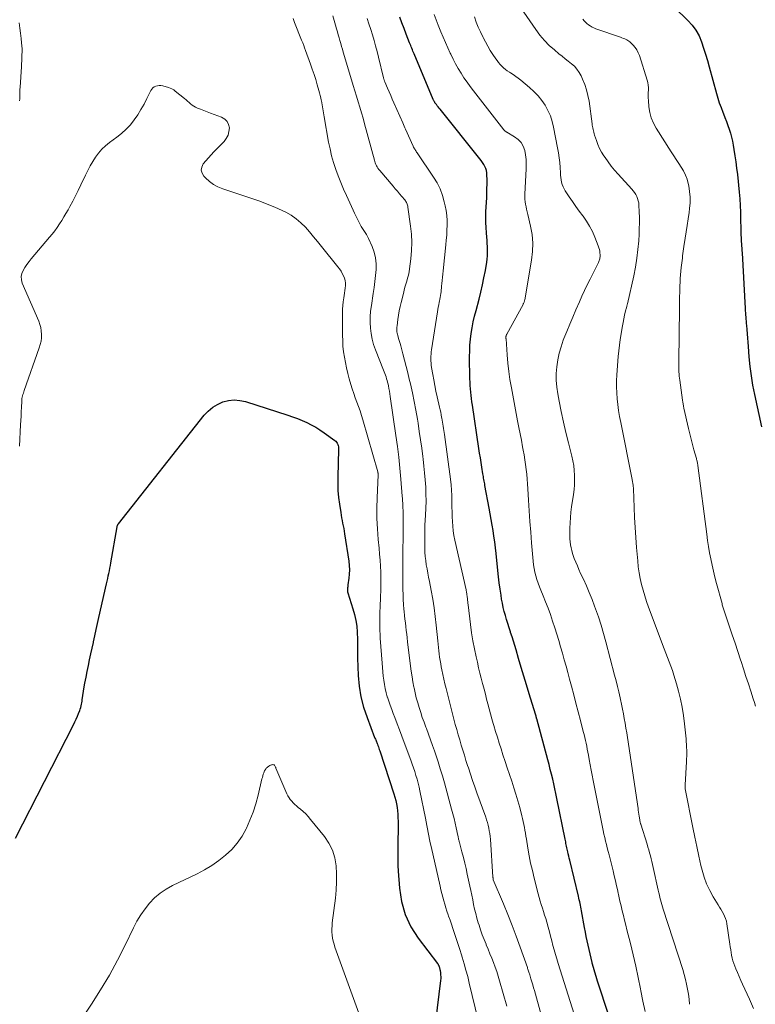
# Model space of a CAD drawing. Units: feet. Extents: x 2059994 to 2063259, y 539990 to 545001.
# Drawn here: x 2060400 to 2060557, y 541788 to 541998 of the extents above; entities that cross this region are included whole.
import ezdxf

# ---------------------------------------------------------------- set-up
doc = ezdxf.new("R2010")
doc.units = ezdxf.units.FT
doc.header["$LTSCALE"] = 100
doc.header["$MEASUREMENT"] = 0
doc.layers.add('CONTOUR INDEX', color=32, linetype='Continuous', lineweight=25)
doc.layers.add('CONTOUR INTERMEDIATE', color=40, linetype='Continuous', lineweight=15)

msp = doc.modelspace()

# ---------------------------------------------------------------- linework, layer by layer
at = {"layer": 'CONTOUR INDEX', "flags": 128}
for points, elevation in [([(2060539.49, 542000.55), (2060542.35, 541997.76), (2060543.27, 541996.74), (2060544.07, 541995.65), (2060544.72, 541994.45), (2060545.26, 541993.19), (2060545.7, 541991.87), (2060546.12, 541990.55), (2060546.52, 541989.22), (2060546.9, 541987.88), (2060548.44, 541982.19), (2060548.73, 541981.17), (2060549.05, 541980.16), (2060549.41, 541979.16), (2060549.79, 541978.17), (2060549.93, 541977.84), (2060550.25, 541977.02), (2060550.56, 541976.2), (2060550.86, 541975.37), (2060551.14, 541974.54), (2060551.4, 541973.7), (2060551.64, 541972.85), (2060551.83, 541972), (2060552, 541971.14), (2060552.16, 541970.22), (2060552.38, 541968.9), (2060552.58, 541967.57), (2060552.75, 541966.24), (2060552.9, 541964.91), (2060553.27, 541961.13), (2060553.4, 541959.7), (2060553.5, 541958.27), (2060553.56, 541956.83), (2060553.6, 541955.4), (2060553.64, 541953.19), (2060553.64, 541952.86), (2060553.65, 541952.52), (2060553.66, 541952.19), (2060553.67, 541951.86), (2060553.68, 541951.52), (2060553.69, 541951.19), (2060553.71, 541950.86), (2060553.74, 541950.53), (2060553.76, 541950.2), (2060553.8, 541949.7), (2060553.84, 541949.2), (2060553.87, 541948.7), (2060553.9, 541948.2), (2060554.56, 541936.29), (2060554.59, 541935.84), (2060554.62, 541935.38), (2060554.66, 541934.93), (2060554.69, 541934.48), (2060554.74, 541934.02), (2060554.78, 541933.57), (2060554.81, 541933.12), (2060554.85, 541932.66), (2060554.92, 541931.79), (2060554.99, 541930.89), (2060555.05, 541930), (2060555.12, 541929.11), (2060555.19, 541928.22), (2060555.36, 541925.97), (2060555.55, 541923.95), (2060555.81, 541921.95), (2060556.15, 541919.96), (2060556.54, 541917.98), (2060558.08, 541911.05)], 780), ([(2060527.94, 541777.96), (2060523.07, 541792.83), (2060522.76, 541793.78), (2060522.47, 541794.74), (2060522.2, 541795.71), (2060521.95, 541796.67), (2060521.92, 541796.77), (2060521.69, 541797.7), (2060521.47, 541798.62), (2060521.26, 541799.55), (2060521.06, 541800.48), (2060520.86, 541801.41), (2060520.67, 541802.35), (2060520.49, 541803.28), (2060520.31, 541804.22), (2060519.63, 541807.83), (2060519.56, 541808.21), (2060519.48, 541808.6), (2060519.41, 541808.98), (2060519.33, 541809.37), (2060519.26, 541809.75), (2060519.17, 541810.14), (2060519.09, 541810.52), (2060519, 541810.9), (2060517.12, 541818.61), (2060517.01, 541819.05), (2060516.91, 541819.49), (2060516.8, 541819.94), (2060516.7, 541820.38), (2060516.64, 541820.67), (2060516.57, 541820.97), (2060516.5, 541821.28), (2060516.44, 541821.58), (2060516.38, 541821.88), (2060516.32, 541822.18), (2060516.26, 541822.49), (2060516.2, 541822.79), (2060516.14, 541823.09), (2060514.4, 541831.77), (2060514.19, 541832.81), (2060513.96, 541833.85), (2060513.73, 541834.88), (2060513.49, 541835.91), (2060513.23, 541836.94), (2060512.97, 541837.97), (2060512.71, 541838.99), (2060512.44, 541840.02), (2060510.09, 541848.79), (2060510.06, 541848.87), (2060510.04, 541848.96), (2060510.02, 541849.04), (2060510, 541849.13), (2060509.99, 541849.15), (2060509.97, 541849.23), (2060509.95, 541849.3), (2060509.93, 541849.37), (2060509.91, 541849.45), (2060509.89, 541849.52), (2060509.87, 541849.59), (2060509.84, 541849.67), (2060509.82, 541849.74), (2060508.48, 541854.12), (2060507.9, 541855.99), (2060507.34, 541857.86), (2060506.78, 541859.73), (2060506.23, 541861.61), (2060505.68, 541863.49), (2060505.4, 541864.42), (2060505.11, 541865.35), (2060504.82, 541866.28), (2060504.52, 541867.21), (2060504.47, 541867.34), (2060504.19, 541868.2), (2060503.92, 541869.07), (2060503.65, 541869.93), (2060503.39, 541870.8), (2060503.15, 541871.67), (2060502.93, 541872.55), (2060502.75, 541873.43), (2060502.59, 541874.32), (2060502.46, 541875.15), (2060502.26, 541876.45), (2060502.08, 541877.76), (2060501.92, 541879.08), (2060501.78, 541880.39), (2060501.41, 541884.07), (2060501.27, 541885.28), (2060501.13, 541886.49), (2060500.96, 541887.7), (2060500.78, 541888.91), (2060500.59, 541890.11), (2060500.39, 541891.31), (2060500.17, 541892.51), (2060499.95, 541893.71), (2060499.04, 541898.56), (2060498.98, 541898.87), (2060498.92, 541899.18), (2060498.87, 541899.49), (2060498.81, 541899.81), (2060498.76, 541900.12), (2060498.71, 541900.43), (2060498.65, 541900.74), (2060498.6, 541901.06), (2060498.38, 541902.43), (2060498.22, 541903.44), (2060498.06, 541904.44), (2060497.9, 541905.44), (2060497.75, 541906.44), (2060496.35, 541915.67), (2060496.25, 541916.37), (2060496.16, 541917.07), (2060496.07, 541917.77), (2060495.99, 541918.47), (2060495.93, 541919.17), (2060495.88, 541919.87), (2060495.85, 541920.58), (2060495.83, 541921.28), (2060495.77, 541926.02), (2060495.78, 541927.26), (2060495.84, 541928.51), (2060495.95, 541929.75), (2060496.11, 541930.98), (2060496.32, 541932.21), (2060496.55, 541933.44), (2060496.83, 541934.65), (2060497.13, 541935.86), (2060497.77, 541938.27), (2060498.16, 541939.79), (2060498.51, 541941.33), (2060498.83, 541942.87), (2060499.12, 541944.42), (2060499.43, 541946.2), (2060499.52, 541946.86), (2060499.58, 541947.52), (2060499.61, 541948.19), (2060499.6, 541948.86), (2060499.57, 541949.52), (2060499.53, 541950.19), (2060499.48, 541950.86), (2060499.42, 541951.52), (2060499.34, 541952.43), (2060499.27, 541953.55), (2060499.22, 541954.68), (2060499.22, 541955.8), (2060499.25, 541956.92), (2060499.41, 541959.97), (2060499.44, 541960.94), (2060499.47, 541961.9), (2060499.48, 541962.86), (2060499.48, 541963.83), (2060499.47, 541964.78), (2060499.43, 541965.26), (2060499.35, 541965.73), (2060499.2, 541966.18), (2060499.01, 541966.62), (2060498.78, 541967.05), (2060498.53, 541967.46), (2060498.25, 541967.86), (2060497.96, 541968.25), (2060489.45, 541978.82), (2060489.25, 541979.06), (2060489.06, 541979.31), (2060488.87, 541979.55), (2060488.68, 541979.8), (2060488.44, 541980.12), (2060488.37, 541980.21), (2060488.31, 541980.3), (2060488.26, 541980.39), (2060488.2, 541980.48), (2060488.15, 541980.58), (2060488.1, 541980.68), (2060488.05, 541980.77), (2060488.01, 541980.87), (2060483.93, 541990.62), (2060483.8, 541990.92), (2060483.68, 541991.21), (2060483.56, 541991.51), (2060483.43, 541991.81), (2060483.31, 541992.11), (2060483.19, 541992.41), (2060483.07, 541992.71), (2060482.95, 541993.01), (2060482.24, 541994.81), (2060481.78, 541996.01), (2060481.32, 541997.22), (2060480.88, 541998.43)], 760), ([(2060398.84, 541823.31), (2060411.23, 541847.51), (2060411.53, 541848.11), (2060411.81, 541848.71), (2060412.08, 541849.31), (2060412.33, 541849.93), (2060412.56, 541850.51), (2060412.68, 541850.84), (2060412.79, 541851.17), (2060412.87, 541851.51), (2060412.94, 541851.86), (2060413, 541852.2), (2060413.05, 541852.55), (2060413.11, 541852.9), (2060413.16, 541853.25), (2060413.47, 541855.15), (2060413.67, 541856.4), (2060413.9, 541857.64), (2060414.15, 541858.89), (2060414.41, 541860.12), (2060414.68, 541861.36), (2060414.95, 541862.6), (2060415.22, 541863.84), (2060415.48, 541865.08), (2060415.51, 541865.19), (2060415.79, 541866.49), (2060416.07, 541867.79), (2060416.36, 541869.08), (2060416.65, 541870.38), (2060418.29, 541877.55), (2060418.42, 541878.11), (2060418.54, 541878.67), (2060418.66, 541879.24), (2060418.77, 541879.8), (2060418.89, 541880.36), (2060419, 541880.93), (2060419.1, 541881.49), (2060419.2, 541882.06), (2060420.54, 541889.7), (2060420.56, 541889.8), (2060420.58, 541889.89), (2060420.61, 541889.98), (2060420.64, 541890.07), (2060420.68, 541890.16), (2060420.72, 541890.24), (2060420.77, 541890.33), (2060420.83, 541890.4), (2060439.14, 541913.52), (2060440, 541914.43), (2060440.93, 541915.22), (2060441.99, 541915.85), (2060443.12, 541916.37), (2060444.32, 541916.67), (2060445.52, 541916.81), (2060446.73, 541916.71), (2060447.94, 541916.45), (2060456.96, 541913.54), (2060457.99, 541913.19), (2060459.01, 541912.81), (2060460.01, 541912.4), (2060461, 541911.97), (2060461.97, 541911.48), (2060462.92, 541910.97), (2060463.83, 541910.39), (2060464.73, 541909.79), (2060466.98, 541908.17), (2060467.18, 541908), (2060467.36, 541907.8), (2060467.51, 541907.57), (2060467.63, 541907.32), (2060467.71, 541907.06), (2060467.77, 541906.79), (2060467.8, 541906.52), (2060467.81, 541906.24), (2060467.62, 541900.38), (2060467.62, 541898.91), (2060467.67, 541897.45), (2060467.8, 541895.99), (2060467.98, 541894.53), (2060468.26, 541892.76), (2060468.35, 541892.19), (2060468.45, 541891.63), (2060468.56, 541891.06), (2060468.67, 541890.5), (2060468.78, 541889.94), (2060468.89, 541889.37), (2060468.99, 541888.81), (2060469.08, 541888.24), (2060469.96, 541882.42), (2060470.06, 541881.5), (2060470.11, 541880.58), (2060470.08, 541879.66), (2060470, 541878.74), (2060469.8, 541877.33), (2060469.78, 541877.11), (2060469.75, 541876.9), (2060469.72, 541876.69), (2060469.69, 541876.48), (2060469.68, 541876.27), (2060469.68, 541876.06), (2060469.71, 541875.86), (2060469.76, 541875.65), (2060470.87, 541872.22), (2060471.21, 541871), (2060471.48, 541869.76), (2060471.66, 541868.51), (2060471.77, 541867.24), (2060471.85, 541865.69), (2060471.86, 541865.19), (2060471.87, 541864.69), (2060471.86, 541864.19), (2060471.85, 541863.7), (2060471.83, 541863.2), (2060471.82, 541862.7), (2060471.82, 541862.2), (2060471.84, 541861.7), (2060472, 541858.04), (2060472.22, 541855.74), (2060472.58, 541853.46), (2060473.15, 541851.24), (2060473.88, 541849.04), (2060475.5, 541844.8), (2060475.57, 541844.61), (2060475.65, 541844.43), (2060475.73, 541844.25), (2060475.81, 541844.06), (2060475.89, 541843.88), (2060475.96, 541843.7), (2060476.04, 541843.51), (2060476.11, 541843.33), (2060476.18, 541843.11), (2060476.29, 541842.81), (2060476.39, 541842.51), (2060476.49, 541842.21), (2060476.59, 541841.91), (2060479.62, 541832.76), (2060479.83, 541832.05), (2060480.02, 541831.34), (2060480.17, 541830.61), (2060480.29, 541829.88), (2060480.37, 541829.14), (2060480.44, 541828.4), (2060480.47, 541827.66), (2060480.48, 541826.92), (2060480.48, 541825.7), (2060480.48, 541824.52), (2060480.47, 541823.34), (2060480.45, 541822.16), (2060480.43, 541820.98), (2060480.42, 541819.8), (2060480.43, 541818.62), (2060480.47, 541817.45), (2060480.53, 541816.27), (2060480.78, 541812.66), (2060481.23, 541809.78), (2060482, 541807.01), (2060483.25, 541804.42), (2060484.8, 541801.95), (2060488.9, 541796.57), (2060488.96, 541796.49), (2060489.02, 541796.4), (2060489.08, 541796.31), (2060489.13, 541796.22), (2060489.17, 541796.13), (2060489.22, 541796.03), (2060489.25, 541795.94), (2060489.29, 541795.84), (2060489.32, 541795.73), (2060489.36, 541795.58), (2060489.4, 541795.42), (2060489.43, 541795.27), (2060489.46, 541795.11), (2060489.54, 541794.59), (2060489.58, 541794.18), (2060489.6, 541793.76), (2060489.59, 541793.34), (2060489.56, 541792.93), (2060487.84, 541778.9)], 740)]:
    msp.add_lwpolyline(points, dxfattribs=dict(at, elevation=elevation))
at = {"layer": 'CONTOUR INTERMEDIATE', "flags": 128}
for points, elevation in [([(2060556.36, 541786.99), (2060555.94, 541788), (2060555.49, 541788.99), (2060554.02, 541792.13), (2060553.64, 541792.96), (2060553.27, 541793.78), (2060552.91, 541794.62), (2060552.56, 541795.45), (2060552.33, 541796.01), (2060552.12, 541796.58), (2060551.94, 541797.15), (2060551.79, 541797.73), (2060551.67, 541798.32), (2060551.58, 541798.91), (2060551.48, 541799.51), (2060551.39, 541800.1), (2060551.3, 541800.7), (2060550.66, 541805.05), (2060550.55, 541805.6), (2060550.4, 541806.14), (2060550.19, 541806.65), (2060549.94, 541807.15), (2060549.66, 541807.64), (2060549.38, 541808.13), (2060549.09, 541808.62), (2060548.79, 541809.1), (2060547.74, 541810.8), (2060546.99, 541812.16), (2060546.32, 541813.55), (2060545.8, 541815.01), (2060545.37, 541816.5), (2060545.13, 541817.48), (2060544.67, 541819.49), (2060544.22, 541821.5), (2060543.79, 541823.52), (2060543.39, 541825.55), (2060541.79, 541833.8), (2060541.79, 541833.81), (2060541.79, 541833.83), (2060541.78, 541833.85), (2060541.78, 541833.87), (2060541.78, 541833.95), (2060541.77, 541833.96), (2060541.77, 541833.98), (2060541.77, 541833.99), (2060541.77, 541834.01), (2060541.77, 541834.07), (2060541.77, 541834.09), (2060541.78, 541834.1), (2060541.78, 541834.12), (2060541.78, 541834.13), (2060541.78, 541834.28), (2060541.78, 541834.37), (2060541.78, 541834.46), (2060541.79, 541834.56), (2060541.79, 541834.65), (2060542.04, 541839.59), (2060542.07, 541840.21), (2060542.09, 541840.82), (2060542.1, 541841.44), (2060542.1, 541842.06), (2060542.08, 541842.67), (2060542.06, 541843.29), (2060542.01, 541843.9), (2060541.95, 541844.52), (2060541.61, 541847.72), (2060541.38, 541849.48), (2060541.1, 541851.23), (2060540.73, 541852.96), (2060540.31, 541854.69), (2060539.9, 541856.2), (2060539.63, 541857.16), (2060539.34, 541858.11), (2060539.03, 541859.06), (2060538.69, 541860), (2060538.35, 541860.93), (2060538, 541861.86), (2060537.65, 541862.8), (2060537.3, 541863.73), (2060533.97, 541872.57), (2060533.54, 541873.77), (2060533.14, 541874.98), (2060532.78, 541876.21), (2060532.45, 541877.44), (2060532.17, 541878.69), (2060531.94, 541879.94), (2060531.76, 541881.21), (2060531.63, 541882.48), (2060531.39, 541885.34), (2060531.24, 541887.46), (2060531.09, 541889.59), (2060530.98, 541891.72), (2060530.88, 541893.85), (2060530.72, 541897.8), (2060530.71, 541897.95), (2060530.7, 541898.11), (2060530.69, 541898.26), (2060530.67, 541898.42), (2060530.66, 541898.57), (2060530.63, 541898.72), (2060530.61, 541898.88), (2060530.59, 541899.03), (2060530.57, 541899.1), (2060530.54, 541899.28), (2060530.51, 541899.47), (2060530.47, 541899.66), (2060530.44, 541899.84), (2060528.02, 541911.99), (2060527.78, 541913.25), (2060527.57, 541914.52), (2060527.4, 541915.79), (2060527.24, 541917.06), (2060527.15, 541918.34), (2060527.09, 541919.62), (2060527.11, 541920.9), (2060527.18, 541922.18), (2060527.49, 541926.04), (2060527.61, 541927.27), (2060527.74, 541928.49), (2060527.9, 541929.71), (2060528.09, 541930.92), (2060528.23, 541931.8), (2060528.36, 541932.57), (2060528.51, 541933.34), (2060528.67, 541934.11), (2060528.84, 541934.88), (2060529.13, 541936.12), (2060529.17, 541936.26), (2060529.21, 541936.41), (2060529.25, 541936.55), (2060529.29, 541936.7), (2060529.33, 541936.84), (2060529.37, 541936.99), (2060529.41, 541937.13), (2060529.44, 541937.28), (2060530.78, 541943.3), (2060531.15, 541945.15), (2060531.46, 541947.01), (2060531.68, 541948.88), (2060531.84, 541950.77), (2060531.92, 541952.16), (2060531.97, 541953.35), (2060532, 541954.54), (2060531.99, 541955.74), (2060531.95, 541956.93), (2060531.89, 541958.36), (2060531.84, 541958.84), (2060531.75, 541959.3), (2060531.61, 541959.75), (2060531.44, 541960.2), (2060531.22, 541960.62), (2060530.97, 541961.03), (2060530.69, 541961.42), (2060530.38, 541961.78), (2060527.46, 541964.98), (2060526.71, 541965.83), (2060526, 541966.7), (2060525.32, 541967.6), (2060524.66, 541968.52), (2060524.42, 541968.88), (2060523.94, 541969.65), (2060523.51, 541970.45), (2060523.14, 541971.29), (2060522.81, 541972.14), (2060522.43, 541973.3), (2060522.34, 541973.59), (2060522.25, 541973.89), (2060522.18, 541974.2), (2060522.11, 541974.5), (2060522.05, 541974.81), (2060522, 541975.11), (2060521.95, 541975.42), (2060521.9, 541975.73), (2060521.24, 541980.55), (2060521.02, 541981.76), (2060520.73, 541982.95), (2060520.33, 541984.11), (2060519.87, 541985.25), (2060519.54, 541985.95), (2060519.14, 541986.68), (2060518.67, 541987.37), (2060518.11, 541987.97), (2060517.48, 541988.53), (2060516.81, 541989.05), (2060516.14, 541989.58), (2060515.48, 541990.11), (2060514.82, 541990.65), (2060513.85, 541991.45), (2060512.75, 541992.44), (2060511.72, 541993.48), (2060510.78, 541994.61), (2060509.9, 541995.79), (2060504.8, 542003.32)], 772), ([(2060533.21, 541786.3), (2060532.73, 541788.53), (2060532.28, 541790.75), (2060532.2, 541791.15), (2060531.72, 541793.58), (2060531.21, 541796), (2060530.65, 541798.41), (2060530.07, 541800.82), (2060529.32, 541803.76), (2060529.07, 541804.78), (2060528.82, 541805.8), (2060528.57, 541806.82), (2060528.32, 541807.84), (2060528.08, 541808.86), (2060527.85, 541809.89), (2060527.62, 541810.91), (2060527.4, 541811.94), (2060527.38, 541812.05), (2060527.14, 541813.13), (2060526.9, 541814.21), (2060526.64, 541815.29), (2060526.37, 541816.36), (2060525.51, 541819.75), (2060525.33, 541820.49), (2060525.14, 541821.22), (2060524.96, 541821.96), (2060524.78, 541822.69), (2060524.6, 541823.43), (2060524.43, 541824.17), (2060524.27, 541824.91), (2060524.12, 541825.65), (2060522.15, 541835.6), (2060521.93, 541836.72), (2060521.71, 541837.83), (2060521.5, 541838.95), (2060521.3, 541840.06), (2060521.12, 541841.04), (2060521, 541841.67), (2060520.88, 541842.3), (2060520.75, 541842.92), (2060520.61, 541843.55), (2060520.47, 541844.17), (2060520.33, 541844.79), (2060520.18, 541845.41), (2060520.02, 541846.03), (2060519.4, 541848.44), (2060518.93, 541850.27), (2060518.46, 541852.09), (2060517.98, 541853.91), (2060517.5, 541855.74), (2060517.09, 541857.26), (2060516.73, 541858.63), (2060516.35, 541860), (2060515.97, 541861.37), (2060515.59, 541862.74), (2060515.19, 541864.12), (2060514.79, 541865.48), (2060514.36, 541866.84), (2060513.92, 541868.2), (2060513.45, 541869.63), (2060512.99, 541870.99), (2060512.5, 541872.35), (2060511.98, 541873.7), (2060511.45, 541875.03), (2060510.96, 541876.21), (2060510.67, 541876.96), (2060510.39, 541877.71), (2060510.14, 541878.48), (2060509.91, 541879.25), (2060509.71, 541880.03), (2060509.55, 541880.82), (2060509.43, 541881.61), (2060509.34, 541882.41), (2060509, 541886.34), (2060508.82, 541888.6), (2060508.64, 541890.87), (2060508.49, 541893.13), (2060508.35, 541895.39), (2060508.2, 541897.85), (2060508.13, 541898.88), (2060508.05, 541899.92), (2060507.96, 541900.95), (2060507.85, 541901.98), (2060507.72, 541903.01), (2060507.57, 541904.04), (2060507.4, 541905.06), (2060507.21, 541906.08), (2060507.07, 541906.8), (2060506.8, 541908.18), (2060506.54, 541909.56), (2060506.27, 541910.94), (2060506.01, 541912.32), (2060504.67, 541919.38), (2060504.36, 541921.13), (2060504.11, 541922.89), (2060503.91, 541924.66), (2060503.76, 541926.43), (2060503.53, 541929.8), (2060503.52, 541929.89), (2060503.52, 541929.98), (2060503.52, 541930.07), (2060503.52, 541930.16), (2060503.52, 541930.31), (2060503.52, 541930.33), (2060503.52, 541930.34), (2060503.53, 541930.43), (2060503.58, 541930.58), (2060503.61, 541930.64), (2060503.64, 541930.7), (2060503.66, 541930.76), (2060503.69, 541930.82), (2060507.16, 541937.16), (2060507.22, 541937.28), (2060507.28, 541937.39), (2060507.33, 541937.51), (2060507.38, 541937.63), (2060507.43, 541937.75), (2060507.47, 541937.87), (2060507.5, 541937.99), (2060507.53, 541938.12), (2060509, 541946.62), (2060509.2, 541948.44), (2060509.25, 541950.25), (2060509.09, 541952.06), (2060508.77, 541953.86), (2060508.17, 541956.39), (2060508.04, 541956.92), (2060507.92, 541957.46), (2060507.81, 541958), (2060507.7, 541958.53), (2060507.61, 541959.07), (2060507.55, 541959.61), (2060507.53, 541960.16), (2060507.54, 541960.7), (2060507.84, 541966.1), (2060507.85, 541967.09), (2060507.81, 541968.07), (2060507.69, 541969.05), (2060507.52, 541970.02), (2060507.2, 541970.92), (2060506.75, 541971.72), (2060506.12, 541972.38), (2060505.37, 541972.96), (2060503.74, 541973.9), (2060503.65, 541973.95), (2060503.56, 541974.01), (2060503.47, 541974.06), (2060503.38, 541974.12), (2060503.3, 541974.18), (2060503.22, 541974.25), (2060503.14, 541974.32), (2060503.08, 541974.4), (2060496.59, 541982.74), (2060495.89, 541983.66), (2060495.21, 541984.59), (2060494.56, 541985.54), (2060493.93, 541986.51), (2060493.33, 541987.5), (2060492.76, 541988.5), (2060492.23, 541989.52), (2060491.72, 541990.56), (2060491.64, 541990.74), (2060491.12, 541991.88), (2060490.61, 541993.02), (2060490.12, 541994.17), (2060489.64, 541995.33), (2060489.5, 541995.67), (2060489.06, 541996.78), (2060488.63, 541997.89), (2060488.22, 541999.01)], 764), ([(2060399.65, 541997.23), (2060399.81, 541996.13), (2060399.94, 541995.02), (2060400.07, 541993.91), (2060400.17, 541992.98), (2060400.22, 541992.34), (2060400.26, 541991.7), (2060400.26, 541991.06), (2060400.24, 541990.41), (2060400.21, 541989.77), (2060400.18, 541989.13), (2060400.14, 541988.49), (2060400.1, 541987.85), (2060399.83, 541983.49), (2060399.81, 541983.01), (2060399.79, 541982.52), (2060399.77, 541982.04), (2060399.77, 541981.55), (2060399.75, 541981.06), (2060399.72, 541980.58)], 748), ([(2060503.67, 541787.49), (2060502.15, 541792.9), (2060501.86, 541793.87), (2060501.55, 541794.84), (2060501.22, 541795.8), (2060500.86, 541796.76), (2060500.49, 541797.71), (2060500.11, 541798.65), (2060499.72, 541799.6), (2060499.32, 541800.53), (2060499.27, 541800.66), (2060498.86, 541801.67), (2060498.46, 541802.69), (2060498.11, 541803.72), (2060497.77, 541804.75), (2060497.6, 541805.28), (2060497.32, 541806.24), (2060497.06, 541807.21), (2060496.83, 541808.18), (2060496.62, 541809.16), (2060496.42, 541810.14), (2060496.22, 541811.12), (2060496.01, 541812.11), (2060495.81, 541813.09), (2060495.27, 541815.61), (2060495.01, 541816.81), (2060494.73, 541818), (2060494.44, 541819.18), (2060494.13, 541820.36), (2060493.6, 541822.36), (2060493.55, 541822.54), (2060493.5, 541822.73), (2060493.46, 541822.91), (2060493.41, 541823.1), (2060493.37, 541823.29), (2060493.33, 541823.47), (2060493.29, 541823.66), (2060493.25, 541823.85), (2060492.9, 541825.5), (2060492.68, 541826.51), (2060492.44, 541827.52), (2060492.19, 541828.52), (2060491.92, 541829.52), (2060490.39, 541835.1), (2060489.96, 541836.61), (2060489.51, 541838.12), (2060489.03, 541839.62), (2060488.52, 541841.11), (2060488.24, 541841.91), (2060487.82, 541843.11), (2060487.4, 541844.3), (2060486.96, 541845.49), (2060486.53, 541846.68), (2060486.41, 541846.99), (2060486.03, 541848.02), (2060485.67, 541849.06), (2060485.32, 541850.1), (2060484.99, 541851.15), (2060484.68, 541852.21), (2060484.39, 541853.27), (2060484.14, 541854.34), (2060483.91, 541855.41), (2060483.89, 541855.5), (2060483.67, 541856.63), (2060483.48, 541857.76), (2060483.31, 541858.9), (2060483.16, 541860.03), (2060482.54, 541865.22), (2060482.45, 541866.03), (2060482.35, 541866.83), (2060482.25, 541867.63), (2060482.15, 541868.43), (2060482.06, 541869.23), (2060481.96, 541870.03), (2060481.88, 541870.83), (2060481.8, 541871.63), (2060481.75, 541872.13), (2060481.67, 541873.17), (2060481.6, 541874.22), (2060481.56, 541875.28), (2060481.54, 541876.33), (2060481.54, 541876.72), (2060481.53, 541877.97), (2060481.53, 541879.22), (2060481.53, 541880.47), (2060481.54, 541881.72), (2060481.61, 541890.51), (2060481.61, 541890.96), (2060481.6, 541891.42), (2060481.6, 541891.88), (2060481.59, 541892.33), (2060481.57, 541892.79), (2060481.56, 541893.25), (2060481.54, 541893.7), (2060481.52, 541894.16), (2060481.52, 541894.25), (2060481.49, 541894.75), (2060481.47, 541895.25), (2060481.43, 541895.75), (2060481.39, 541896.26), (2060481.09, 541899.91), (2060480.88, 541902.24), (2060480.64, 541904.56), (2060480.35, 541906.88), (2060480.04, 541909.2), (2060478.84, 541917.51), (2060478.75, 541918.08), (2060478.65, 541918.66), (2060478.55, 541919.24), (2060478.43, 541919.81), (2060478.35, 541920.19), (2060478.26, 541920.57), (2060478.16, 541920.95), (2060478.05, 541921.33), (2060477.92, 541921.7), (2060477.78, 541922.07), (2060477.65, 541922.44), (2060477.5, 541922.81), (2060477.36, 541923.18), (2060475.66, 541927.48), (2060475.26, 541928.61), (2060474.94, 541929.77), (2060474.73, 541930.94), (2060474.58, 541932.13), (2060474.54, 541933.34), (2060474.55, 541934.54), (2060474.64, 541935.73), (2060474.79, 541936.93), (2060475.21, 541939.49), (2060475.4, 541940.76), (2060475.57, 541942.04), (2060475.7, 541943.31), (2060475.81, 541944.59), (2060475.8, 541945.86), (2060475.68, 541947.1), (2060475.38, 541948.32), (2060474.95, 541949.51), (2060474.2, 541951.22), (2060473.98, 541951.67), (2060473.75, 541952.11), (2060473.49, 541952.54), (2060473.2, 541952.95), (2060472.92, 541953.37), (2060472.65, 541953.79), (2060472.4, 541954.22), (2060472.16, 541954.67), (2060472.03, 541954.92), (2060471.75, 541955.5), (2060471.46, 541956.08), (2060471.19, 541956.67), (2060470.91, 541957.25), (2060469.46, 541960.39), (2060468.85, 541961.77), (2060468.27, 541963.16), (2060467.72, 541964.57), (2060467.2, 541965.99), (2060466.74, 541967.43), (2060466.32, 541968.87), (2060465.97, 541970.34), (2060465.67, 541971.82), (2060464.69, 541977.19), (2060464.62, 541977.61), (2060464.55, 541978.03), (2060464.49, 541978.45), (2060464.43, 541978.88), (2060464.37, 541979.3), (2060464.31, 541979.73), (2060464.23, 541980.15), (2060464.15, 541980.57), (2060464.11, 541980.75), (2060464, 541981.26), (2060463.88, 541981.77), (2060463.75, 541982.28), (2060463.61, 541982.78), (2060463.25, 541984.02), (2060462.91, 541985.14), (2060462.56, 541986.25), (2060462.19, 541987.35), (2060461.8, 541988.46), (2060460.76, 541991.34), (2060460.56, 541991.89), (2060460.35, 541992.44), (2060460.14, 541992.99), (2060459.92, 541993.54), (2060458.38, 541997.3), (2060458.22, 541997.72), (2060458.09, 541998.15)], 748), ([(2060514.1, 541774.48), (2060509.58, 541790.78), (2060509.41, 541791.41), (2060509.23, 541792.04), (2060509.04, 541792.66), (2060508.86, 541793.29), (2060508.6, 541794.14), (2060508.54, 541794.34), (2060508.48, 541794.54), (2060508.41, 541794.74), (2060508.35, 541794.93), (2060508.29, 541795.13), (2060508.22, 541795.33), (2060508.15, 541795.53), (2060508.09, 541795.72), (2060506.56, 541800.03), (2060505.71, 541802.37), (2060504.83, 541804.7), (2060503.91, 541807.01), (2060502.97, 541809.31), (2060500.82, 541814.43), (2060500.8, 541814.52), (2060500.77, 541814.67), (2060500.76, 541814.75), (2060500.76, 541814.83), (2060500.75, 541814.92), (2060500.74, 541815), (2060500.2, 541823.08), (2060500.15, 541823.68), (2060500.07, 541824.28), (2060499.97, 541824.88), (2060499.86, 541825.47), (2060499.72, 541826.06), (2060499.56, 541826.64), (2060499.38, 541827.22), (2060499.19, 541827.79), (2060497.33, 541832.96), (2060496.86, 541834.29), (2060496.4, 541835.62), (2060495.95, 541836.96), (2060495.51, 541838.29), (2060495.34, 541838.79), (2060494.99, 541839.88), (2060494.65, 541840.98), (2060494.31, 541842.07), (2060493.97, 541843.17), (2060493.65, 541844.27), (2060493.33, 541845.37), (2060493.02, 541846.47), (2060492.71, 541847.58), (2060492.41, 541848.71), (2060492.04, 541850.12), (2060491.67, 541851.54), (2060491.3, 541852.96), (2060490.95, 541854.38), (2060490.73, 541855.26), (2060490.49, 541856.25), (2060490.26, 541857.24), (2060490.05, 541858.23), (2060489.84, 541859.22), (2060489.72, 541859.83), (2060489.59, 541860.52), (2060489.47, 541861.21), (2060489.37, 541861.9), (2060489.29, 541862.6), (2060489.21, 541863.29), (2060489.14, 541863.99), (2060489.06, 541864.68), (2060488.99, 541865.38), (2060488.66, 541868.74), (2060488.44, 541870.61), (2060488.19, 541872.47), (2060487.89, 541874.32), (2060487.56, 541876.17), (2060487.18, 541878.09), (2060487, 541878.97), (2060486.84, 541879.86), (2060486.68, 541880.74), (2060486.52, 541881.63), (2060486.39, 541882.52), (2060486.29, 541883.41), (2060486.23, 541884.3), (2060486.2, 541885.2), (2060486.18, 541887.02), (2060486.19, 541888.05), (2060486.21, 541889.07), (2060486.24, 541890.1), (2060486.3, 541891.13), (2060486.37, 541892.24), (2060486.44, 541893.74), (2060486.47, 541895.23), (2060486.45, 541896.73), (2060486.39, 541898.22), (2060486.29, 541899.72), (2060486.17, 541901.21), (2060486.01, 541902.7), (2060485.84, 541904.19), (2060485.77, 541904.75), (2060485.54, 541906.52), (2060485.29, 541908.29), (2060485.03, 541910.05), (2060484.76, 541911.81), (2060484.61, 541912.7), (2060484.29, 541914.59), (2060483.93, 541916.47), (2060483.55, 541918.34), (2060483.13, 541920.2), (2060482.89, 541921.23), (2060482.57, 541922.58), (2060482.24, 541923.92), (2060481.89, 541925.26), (2060481.53, 541926.6), (2060481.05, 541928.37), (2060480.92, 541928.82), (2060480.79, 541929.27), (2060480.67, 541929.71), (2060480.54, 541930.16), (2060480.42, 541930.55), (2060480.36, 541930.81), (2060480.3, 541931.06), (2060480.26, 541931.32), (2060480.24, 541931.57), (2060480.22, 541931.83), (2060480.22, 541932.09), (2060480.24, 541932.35), (2060480.27, 541932.61), (2060480.45, 541933.95), (2060480.59, 541934.87), (2060480.75, 541935.79), (2060480.94, 541936.7), (2060481.15, 541937.61), (2060481.62, 541939.53), (2060481.79, 541940.19), (2060481.97, 541940.84), (2060482.16, 541941.49), (2060482.35, 541942.14), (2060482.54, 541942.79), (2060482.7, 541943.44), (2060482.83, 541944.11), (2060482.94, 541944.77), (2060483.21, 541946.91), (2060483.37, 541948.65), (2060483.43, 541950.39), (2060483.35, 541952.13), (2060483.18, 541953.87), (2060482.61, 541957.91), (2060482.57, 541958.12), (2060482.52, 541958.33), (2060482.45, 541958.53), (2060482.37, 541958.74), (2060482.28, 541958.93), (2060482.17, 541959.12), (2060482.05, 541959.3), (2060481.91, 541959.47), (2060481.28, 541960.22), (2060480.82, 541960.77), (2060480.36, 541961.31), (2060479.9, 541961.85), (2060479.44, 541962.39), (2060476.58, 541965.71), (2060476.39, 541965.96), (2060476.2, 541966.22), (2060476.04, 541966.49), (2060475.89, 541966.76), (2060475.76, 541967.05), (2060475.63, 541967.35), (2060475.53, 541967.65), (2060475.44, 541967.95), (2060473.36, 541975.72), (2060473.03, 541976.89), (2060472.7, 541978.07), (2060472.35, 541979.24), (2060472, 541980.4), (2060471.63, 541981.57), (2060471.27, 541982.73), (2060470.92, 541983.9), (2060470.57, 541985.07), (2060468.8, 541990.98), (2060468.62, 541991.6), (2060468.44, 541992.22), (2060468.26, 541992.83), (2060468.09, 541993.46), (2060467.91, 541994.08), (2060467.73, 541994.7), (2060467.55, 541995.31), (2060467.37, 541995.93), (2060467.14, 541996.72), (2060466.84, 541997.73), (2060466.54, 541998.74)], 752), ([(2060521.45, 541775.13), (2060514.63, 541796.6), (2060514.34, 541797.55), (2060514.06, 541798.51), (2060513.8, 541799.47), (2060513.54, 541800.43), (2060513.3, 541801.4), (2060513.04, 541802.37), (2060512.78, 541803.33), (2060512.52, 541804.29), (2060512.21, 541805.39), (2060512, 541806.15), (2060511.77, 541806.9), (2060511.53, 541807.65), (2060511.29, 541808.39), (2060511.05, 541809.14), (2060510.81, 541809.89), (2060510.6, 541810.64), (2060510.4, 541811.4), (2060509.53, 541814.8), (2060509.15, 541816.38), (2060508.79, 541817.96), (2060508.48, 541819.55), (2060508.19, 541821.15), (2060507.87, 541823.1), (2060507.77, 541823.73), (2060507.67, 541824.35), (2060507.56, 541824.98), (2060507.46, 541825.61), (2060507.35, 541826.24), (2060507.22, 541826.86), (2060507.08, 541827.48), (2060506.92, 541828.1), (2060506.46, 541829.84), (2060506.06, 541831.26), (2060505.65, 541832.67), (2060505.21, 541834.08), (2060504.74, 541835.48), (2060504.27, 541836.88), (2060503.8, 541838.28), (2060503.34, 541839.68), (2060502.88, 541841.08), (2060502.47, 541842.35), (2060502.07, 541843.59), (2060501.68, 541844.84), (2060501.31, 541846.09), (2060500.94, 541847.33), (2060500.81, 541847.76), (2060500.52, 541848.8), (2060500.23, 541849.84), (2060499.94, 541850.88), (2060499.67, 541851.93), (2060499.39, 541852.97), (2060499.12, 541854.01), (2060498.85, 541855.06), (2060498.57, 541856.1), (2060498.52, 541856.27), (2060498.23, 541857.41), (2060497.94, 541858.54), (2060497.67, 541859.68), (2060497.41, 541860.82), (2060497.16, 541861.96), (2060496.8, 541863.67), (2060496.48, 541865.4), (2060496.2, 541867.13), (2060495.96, 541868.86), (2060495.43, 541873.07), (2060495.39, 541873.42), (2060495.35, 541873.76), (2060495.31, 541874.11), (2060495.28, 541874.46), (2060495.25, 541874.79), (2060495.23, 541874.98), (2060495.2, 541875.16), (2060495.18, 541875.35), (2060495.15, 541875.53), (2060495.12, 541875.72), (2060495.09, 541875.9), (2060495.05, 541876.08), (2060495.01, 541876.27), (2060492.62, 541886.87), (2060492.43, 541887.86), (2060492.26, 541888.86), (2060492.15, 541889.87), (2060492.08, 541890.88), (2060492.04, 541891.89), (2060492.01, 541892.91), (2060491.99, 541893.93), (2060491.98, 541894.94), (2060491.98, 541895.23), (2060491.96, 541896.4), (2060491.9, 541897.55), (2060491.8, 541898.71), (2060491.67, 541899.86), (2060490.37, 541909.42), (2060490.31, 541909.86), (2060490.25, 541910.29), (2060490.18, 541910.73), (2060490.12, 541911.17), (2060490.05, 541911.6), (2060489.98, 541912.04), (2060489.9, 541912.47), (2060489.83, 541912.91), (2060489.79, 541913.11), (2060489.69, 541913.64), (2060489.59, 541914.17), (2060489.48, 541914.7), (2060489.36, 541915.23), (2060488.85, 541917.45), (2060488.58, 541918.65), (2060488.33, 541919.85), (2060488.11, 541921.05), (2060487.89, 541922.25), (2060487.65, 541923.73), (2060487.58, 541924.2), (2060487.53, 541924.67), (2060487.51, 541925.15), (2060487.5, 541925.62), (2060487.52, 541926.1), (2060487.54, 541926.57), (2060487.59, 541927.05), (2060487.65, 541927.52), (2060488.88, 541935.56), (2060488.96, 541936.08), (2060489.05, 541936.6), (2060489.16, 541937.12), (2060489.26, 541937.64), (2060489.32, 541937.9), (2060489.4, 541938.29), (2060489.48, 541938.68), (2060489.54, 541939.07), (2060489.6, 541939.47), (2060489.66, 541939.86), (2060489.71, 541940.25), (2060489.75, 541940.65), (2060489.79, 541941.04), (2060489.84, 541941.61), (2060489.9, 541942.28), (2060489.96, 541942.96), (2060490.03, 541943.63), (2060490.1, 541944.31), (2060490.69, 541949.87), (2060490.79, 541950.91), (2060490.87, 541951.96), (2060490.93, 541953.01), (2060490.96, 541954.06), (2060490.95, 541955.11), (2060490.88, 541956.15), (2060490.74, 541957.19), (2060490.54, 541958.22), (2060490.36, 541959.04), (2060489.96, 541960.44), (2060489.46, 541961.8), (2060488.81, 541963.1), (2060488.06, 541964.35), (2060484.57, 541969.5), (2060484.45, 541969.67), (2060484.34, 541969.84), (2060484.22, 541970.01), (2060484.11, 541970.19), (2060484, 541970.36), (2060483.9, 541970.54), (2060483.8, 541970.72), (2060483.72, 541970.91), (2060482.11, 541974.53), (2060481.96, 541974.88), (2060481.8, 541975.23), (2060481.65, 541975.57), (2060481.5, 541975.92), (2060479.61, 541980.19), (2060479.26, 541980.97), (2060478.92, 541981.75), (2060478.58, 541982.53), (2060478.24, 541983.31), (2060477.65, 541984.67), (2060477.61, 541984.78), (2060477.57, 541984.88), (2060477.53, 541984.99), (2060477.5, 541985.1), (2060477.46, 541985.2), (2060477.43, 541985.31), (2060477.4, 541985.42), (2060477.38, 541985.53), (2060476.33, 541989.92), (2060476.03, 541991.12), (2060475.71, 541992.31), (2060475.38, 541993.49), (2060475.02, 541994.67), (2060474.65, 541995.84), (2060474.28, 541997.01), (2060473.9, 541998.18)], 756), ([(2060542.7, 541787.86), (2060542.59, 541788.93), (2060542.44, 541790.01), (2060542.27, 541791.07), (2060542.06, 541792.14), (2060541.82, 541793.19), (2060541.53, 541794.24), (2060541.23, 541795.28), (2060537.1, 541808.19), (2060536.94, 541808.69), (2060536.79, 541809.18), (2060536.65, 541809.68), (2060536.51, 541810.18), (2060536.38, 541810.68), (2060536.25, 541811.18), (2060536.13, 541811.68), (2060536.02, 541812.18), (2060534.96, 541817.05), (2060534.81, 541817.67), (2060534.67, 541818.3), (2060534.51, 541818.93), (2060534.35, 541819.55), (2060534.17, 541820.17), (2060534, 541820.79), (2060533.81, 541821.41), (2060533.62, 541822.03), (2060532.28, 541826.26), (2060532.24, 541826.39), (2060532.21, 541826.51), (2060532.18, 541826.64), (2060532.15, 541826.76), (2060532.1, 541826.98), (2060532.09, 541827), (2060532.09, 541827.02), (2060532.09, 541827.04), (2060532.08, 541827.06), (2060532.07, 541827.13), (2060532.07, 541827.15), (2060532.07, 541827.17), (2060532.06, 541827.19), (2060532.06, 541827.21), (2060531.95, 541828), (2060531.88, 541828.42), (2060531.82, 541828.84), (2060531.76, 541829.25), (2060531.7, 541829.67), (2060529.45, 541844.75), (2060529.29, 541845.77), (2060529.13, 541846.79), (2060528.95, 541847.81), (2060528.77, 541848.83), (2060528.58, 541849.84), (2060528.38, 541850.86), (2060528.17, 541851.87), (2060527.95, 541852.88), (2060527.86, 541853.28), (2060527.59, 541854.49), (2060527.31, 541855.69), (2060527.02, 541856.9), (2060526.71, 541858.1), (2060524.86, 541865.21), (2060524.36, 541866.99), (2060523.84, 541868.76), (2060523.26, 541870.51), (2060522.64, 541872.25), (2060522.44, 541872.79), (2060521.88, 541874.24), (2060521.3, 541875.69), (2060520.68, 541877.12), (2060520.04, 541878.54), (2060519.45, 541879.79), (2060519.09, 541880.59), (2060518.75, 541881.39), (2060518.42, 541882.19), (2060518.1, 541883), (2060517.94, 541883.43), (2060517.73, 541884.04), (2060517.55, 541884.65), (2060517.4, 541885.27), (2060517.29, 541885.9), (2060517.21, 541886.53), (2060517.15, 541887.17), (2060517.12, 541887.81), (2060517.12, 541888.45), (2060517.14, 541889.46), (2060517.19, 541890.6), (2060517.26, 541891.74), (2060517.38, 541892.88), (2060517.53, 541894.01), (2060517.91, 541896.65), (2060518.04, 541897.67), (2060518.12, 541898.69), (2060518.15, 541899.72), (2060518.15, 541900.75), (2060518.09, 541901.77), (2060517.98, 541902.79), (2060517.8, 541903.8), (2060517.58, 541904.81), (2060516.86, 541907.66), (2060516.32, 541909.87), (2060515.8, 541912.08), (2060515.32, 541914.3), (2060514.87, 541916.52), (2060514.56, 541918.1), (2060514.34, 541919.54), (2060514.22, 541920.98), (2060514.23, 541922.43), (2060514.34, 541923.88), (2060514.57, 541925.32), (2060514.87, 541926.75), (2060515.28, 541928.14), (2060515.76, 541929.52), (2060515.9, 541929.87), (2060516.52, 541931.41), (2060517.14, 541932.94), (2060517.78, 541934.47), (2060518.43, 541935.99), (2060519.18, 541937.71), (2060519.73, 541938.94), (2060520.29, 541940.17), (2060520.87, 541941.38), (2060521.47, 541942.59), (2060522.6, 541944.82), (2060522.74, 541945.1), (2060522.88, 541945.38), (2060523.02, 541945.66), (2060523.16, 541945.94), (2060523.25, 541946.11), (2060523.34, 541946.31), (2060523.42, 541946.51), (2060523.49, 541946.72), (2060523.54, 541946.93), (2060523.58, 541947.14), (2060523.61, 541947.36), (2060523.61, 541947.58), (2060523.6, 541947.79), (2060523.57, 541948.14), (2060523.52, 541948.52), (2060523.45, 541948.9), (2060523.34, 541949.28), (2060523.22, 541949.65), (2060522.49, 541951.51), (2060521.97, 541952.7), (2060521.38, 541953.84), (2060520.7, 541954.94), (2060519.96, 541955.99), (2060519.9, 541956.07), (2060519.15, 541957.07), (2060518.41, 541958.08), (2060517.69, 541959.11), (2060516.99, 541960.15), (2060516.17, 541961.38), (2060515.92, 541961.82), (2060515.7, 541962.28), (2060515.53, 541962.76), (2060515.4, 541963.25), (2060515.3, 541963.75), (2060515.22, 541964.26), (2060515.17, 541964.77), (2060515.13, 541965.28), (2060515.07, 541966.37), (2060514.98, 541967.42), (2060514.87, 541968.48), (2060514.72, 541969.52), (2060514.54, 541970.57), (2060513.68, 541975.01), (2060513.38, 541976.23), (2060512.99, 541977.42), (2060512.47, 541978.56), (2060511.86, 541979.67), (2060511.15, 541980.71), (2060510.37, 541981.69), (2060509.5, 541982.6), (2060508.57, 541983.45), (2060506.67, 541985.02), (2060506.15, 541985.43), (2060505.61, 541985.83), (2060505.06, 541986.21), (2060504.5, 541986.57), (2060504.24, 541986.73), (2060503.81, 541987.01), (2060503.39, 541987.31), (2060503, 541987.65), (2060502.63, 541988), (2060502.27, 541988.38), (2060501.94, 541988.77), (2060501.62, 541989.18), (2060501.33, 541989.6), (2060500.74, 541990.48), (2060500.18, 541991.36), (2060499.64, 541992.26), (2060499.13, 541993.17), (2060498.65, 541994.09), (2060498.56, 541994.27), (2060498.07, 541995.3), (2060497.61, 541996.35), (2060497.19, 541997.41), (2060496.81, 541998.49)], 768), ([(2060556.77, 541851.47), (2060556.54, 541852.25), (2060556.3, 541853.03), (2060555.77, 541854.65), (2060555.26, 541856.23), (2060554.74, 541857.82), (2060554.22, 541859.4), (2060553.7, 541860.98), (2060553.57, 541861.35), (2060552.99, 541863.12), (2060552.4, 541864.89), (2060551.81, 541866.66), (2060551.22, 541868.42), (2060550.17, 541871.57), (2060550.1, 541871.79), (2060550.03, 541872.01), (2060549.96, 541872.23), (2060549.89, 541872.45), (2060549.82, 541872.67), (2060549.75, 541872.89), (2060549.69, 541873.11), (2060549.63, 541873.34), (2060548.46, 541877.66), (2060548.12, 541878.96), (2060547.8, 541880.26), (2060547.5, 541881.56), (2060547.23, 541882.88), (2060546.98, 541884.19), (2060546.75, 541885.51), (2060546.54, 541886.84), (2060546.36, 541888.17), (2060544.46, 541902.81), (2060544.44, 541903), (2060544.41, 541903.19), (2060544.37, 541903.37), (2060544.34, 541903.56), (2060544.3, 541903.74), (2060544.26, 541903.93), (2060544.21, 541904.11), (2060544.16, 541904.3), (2060543.63, 541906.18), (2060543.32, 541907.31), (2060543.02, 541908.44), (2060542.74, 541909.57), (2060542.47, 541910.71), (2060541.49, 541915.07), (2060541.4, 541915.5), (2060541.31, 541915.93), (2060541.24, 541916.35), (2060541.18, 541916.78), (2060540.6, 541921.01), (2060540.54, 541921.45), (2060540.49, 541921.88), (2060540.46, 541922.32), (2060540.43, 541922.76), (2060540.4, 541923.16), (2060540.39, 541923.4), (2060540.38, 541923.64), (2060540.38, 541923.88), (2060540.38, 541924.12), (2060540.38, 541924.35), (2060540.38, 541924.59), (2060540.38, 541924.83), (2060540.39, 541925.07), (2060540.52, 541936.28), (2060540.54, 541937.48), (2060540.57, 541938.69), (2060540.61, 541939.89), (2060540.65, 541941.09), (2060540.68, 541941.97), (2060540.72, 541942.73), (2060540.77, 541943.5), (2060540.84, 541944.26), (2060540.92, 541945.03), (2060540.98, 541945.56), (2060541.04, 541946.06), (2060541.09, 541946.55), (2060541.16, 541947.05), (2060541.22, 541947.55), (2060541.28, 541948.05), (2060541.35, 541948.54), (2060541.43, 541949.04), (2060541.51, 541949.54), (2060541.79, 541951.28), (2060542.01, 541952.65), (2060542.22, 541954.02), (2060542.41, 541955.4), (2060542.6, 541956.77), (2060542.71, 541957.63), (2060542.81, 541958.84), (2060542.82, 541960.05), (2060542.71, 541961.25), (2060542.52, 541962.46), (2060542.42, 541962.95), (2060542.16, 541963.88), (2060541.84, 541964.78), (2060541.42, 541965.64), (2060540.93, 541966.47), (2060540.4, 541967.27), (2060539.86, 541968.08), (2060539.33, 541968.9), (2060538.8, 541969.71), (2060535.58, 541974.76), (2060535, 541975.83), (2060534.53, 541976.95), (2060534.23, 541978.12), (2060534.04, 541979.32), (2060533.93, 541980.7), (2060533.9, 541981.25), (2060533.88, 541981.8), (2060533.9, 541982.35), (2060533.93, 541982.9), (2060533.93, 541983.44), (2060533.9, 541983.98), (2060533.81, 541984.52), (2060533.67, 541985.04), (2060531.99, 541990.29), (2060531.76, 541990.88), (2060531.47, 541991.45), (2060531.11, 541991.96), (2060530.69, 541992.45), (2060530.16, 541992.99), (2060529.97, 541993.17), (2060529.76, 541993.34), (2060529.54, 541993.48), (2060529.3, 541993.61), (2060529.19, 541993.66), (2060528.89, 541993.8), (2060528.59, 541993.93), (2060528.28, 541994.05), (2060527.97, 541994.17), (2060522.71, 541996), (2060522.3, 541996.17), (2060521.9, 541996.35), (2060521.52, 541996.57), (2060521.15, 541996.81), (2060520.81, 541997.08), (2060520.48, 541997.37), (2060520.18, 541997.69), (2060519.89, 541998.03)], 776), ([(2060499.42, 541776.87), (2060495.7, 541792.39), (2060495.35, 541793.77), (2060494.98, 541795.15), (2060494.59, 541796.53), (2060494.18, 541797.89), (2060494.01, 541798.45), (2060493.66, 541799.54), (2060493.32, 541800.62), (2060492.97, 541801.7), (2060492.62, 541802.79), (2060492.49, 541803.18), (2060492.2, 541804.07), (2060491.9, 541804.94), (2060491.59, 541805.82), (2060491.28, 541806.7), (2060491.19, 541806.95), (2060490.93, 541807.7), (2060490.68, 541808.45), (2060490.45, 541809.21), (2060490.23, 541809.97), (2060490.03, 541810.74), (2060489.84, 541811.51), (2060489.65, 541812.28), (2060489.47, 541813.05), (2060487.53, 541821.53), (2060487.37, 541822.28), (2060487.21, 541823.03), (2060487.06, 541823.78), (2060486.92, 541824.53), (2060486.79, 541825.28), (2060486.64, 541826.04), (2060486.5, 541826.79), (2060486.35, 541827.54), (2060485.17, 541833.37), (2060484.98, 541834.21), (2060484.78, 541835.04), (2060484.55, 541835.86), (2060484.3, 541836.68), (2060484.04, 541837.5), (2060483.77, 541838.31), (2060483.48, 541839.12), (2060483.2, 541839.93), (2060481.81, 541843.75), (2060481.32, 541845.07), (2060480.83, 541846.39), (2060480.32, 541847.71), (2060479.81, 541849.02), (2060479.46, 541849.91), (2060479.13, 541850.78), (2060478.81, 541851.66), (2060478.51, 541852.54), (2060478.22, 541853.42), (2060478.2, 541853.46), (2060477.95, 541854.33), (2060477.73, 541855.21), (2060477.57, 541856.1), (2060477.43, 541857), (2060477.33, 541857.9), (2060477.23, 541858.8), (2060477.15, 541859.71), (2060477.08, 541860.61), (2060476.7, 541865.94), (2060476.65, 541866.76), (2060476.61, 541867.58), (2060476.58, 541868.4), (2060476.57, 541869.21), (2060476.57, 541870.03), (2060476.58, 541870.85), (2060476.61, 541871.67), (2060476.65, 541872.49), (2060476.78, 541874.84), (2060476.83, 541876.14), (2060476.85, 541877.43), (2060476.84, 541878.73), (2060476.81, 541880.02), (2060476.75, 541881.31), (2060476.67, 541882.61), (2060476.56, 541883.9), (2060476.44, 541885.19), (2060476.26, 541887.05), (2060476.08, 541889.27), (2060475.97, 541891.49), (2060475.96, 541893.72), (2060476.01, 541895.94), (2060476.23, 541900.84), (2060476.23, 541900.86), (2060476.23, 541900.88), (2060476.23, 541900.9), (2060476.24, 541900.93), (2060476.24, 541901.01), (2060476.24, 541901.04), (2060476.24, 541901.06), (2060476.24, 541901.08), (2060476.24, 541901.1), (2060476.22, 541901.19), (2060476.21, 541901.25), (2060476.2, 541901.31), (2060476.19, 541901.38), (2060476.17, 541901.44), (2060472.98, 541912.53), (2060472.69, 541913.49), (2060472.39, 541914.44), (2060472.06, 541915.37), (2060471.71, 541916.31), (2060471.37, 541917.24), (2060471.04, 541918.18), (2060470.73, 541919.13), (2060470.44, 541920.08), (2060470.08, 541921.32), (2060469.77, 541922.46), (2060469.49, 541923.61), (2060469.25, 541924.76), (2060469.03, 541925.92), (2060468.87, 541927.09), (2060468.74, 541928.26), (2060468.68, 541929.43), (2060468.65, 541930.61), (2060468.65, 541935.38), (2060468.67, 541936.18), (2060468.72, 541936.97), (2060468.8, 541937.76), (2060468.91, 541938.55), (2060469, 541939.05), (2060469.08, 541939.59), (2060469.15, 541940.12), (2060469.21, 541940.66), (2060469.25, 541941.19), (2060469.25, 541941.73), (2060469.19, 541942.25), (2060469.06, 541942.75), (2060468.87, 541943.25), (2060468.85, 541943.3), (2060468.6, 541943.8), (2060468.32, 541944.29), (2060468, 541944.75), (2060467.67, 541945.2), (2060464.16, 541949.53), (2060463.31, 541950.57), (2060462.45, 541951.61), (2060461.58, 541952.63), (2060460.71, 541953.65), (2060459.77, 541954.6), (2060458.77, 541955.46), (2060457.67, 541956.2), (2060456.51, 541956.84), (2060455.79, 541957.19), (2060454.2, 541957.91), (2060452.59, 541958.59), (2060450.96, 541959.21), (2060449.32, 541959.78), (2060443.07, 541961.85), (2060442.05, 541962.27), (2060441.09, 541962.78), (2060440.22, 541963.43), (2060439.4, 541964.16), (2060439.04, 541964.53), (2060438.67, 541965.16), (2060438.49, 541965.81), (2060438.6, 541966.47), (2060438.91, 541967.14), (2060439.46, 541967.81), (2060440.01, 541968.47), (2060440.59, 541969.11), (2060441.19, 541969.74), (2060443.35, 541971.94), (2060443.84, 541972.58), (2060444.22, 541973.27), (2060444.41, 541974.03), (2060444.49, 541974.83), (2060444.32, 541975.57), (2060444.02, 541976.22), (2060443.51, 541976.71), (2060442.85, 541977.1), (2060441.22, 541977.7), (2060440.49, 541977.97), (2060439.76, 541978.24), (2060439.03, 541978.52), (2060438.3, 541978.81), (2060437.66, 541979.06), (2060437.27, 541979.25), (2060436.9, 541979.45), (2060436.55, 541979.7), (2060436.22, 541979.98), (2060435.89, 541980.27), (2060435.57, 541980.56), (2060435.24, 541980.84), (2060434.9, 541981.12), (2060432.95, 541982.68), (2060432.61, 541982.92), (2060432.25, 541983.13), (2060431.88, 541983.3), (2060431.49, 541983.44), (2060430.26, 541983.8), (2060429.89, 541983.86), (2060429.53, 541983.89), (2060429.17, 541983.84), (2060428.81, 541983.74), (2060428.48, 541983.57), (2060428.19, 541983.36), (2060427.95, 541983.09), (2060427.75, 541982.79), (2060426.91, 541981.1), (2060426.29, 541979.92), (2060425.63, 541978.77), (2060424.93, 541977.65), (2060424.19, 541976.55), (2060423.36, 541975.51), (2060422.48, 541974.54), (2060421.51, 541973.65), (2060420.47, 541972.84), (2060418.88, 541971.7), (2060418.04, 541971.02), (2060417.25, 541970.29), (2060416.56, 541969.47), (2060415.92, 541968.59), (2060415.35, 541967.66), (2060414.81, 541966.72), (2060414.3, 541965.75), (2060413.81, 541964.77), (2060412.8, 541962.65), (2060412.24, 541961.49), (2060411.66, 541960.34), (2060411.06, 541959.2), (2060410.46, 541958.07), (2060410.07, 541957.37), (2060409.63, 541956.6), (2060409.19, 541955.83), (2060408.72, 541955.08), (2060408.25, 541954.33), (2060407.75, 541953.6), (2060407.24, 541952.88), (2060406.7, 541952.19), (2060406.14, 541951.5), (2060402.21, 541946.89), (2060401.74, 541946.3), (2060401.29, 541945.69), (2060400.86, 541945.07), (2060400.46, 541944.43), (2060400.19, 541943.77), (2060400.05, 541943.1), (2060400.1, 541942.42), (2060400.29, 541941.74), (2060403.8, 541933.61), (2060404.05, 541932.92), (2060404.24, 541932.23), (2060404.35, 541931.52), (2060404.4, 541930.79), (2060404.38, 541930.07), (2060404.3, 541929.35), (2060404.15, 541928.64), (2060403.94, 541927.94), (2060400.73, 541918.8), (2060400.63, 541918.52), (2060400.54, 541918.23), (2060400.45, 541917.94), (2060400.37, 541917.66), (2060400.3, 541917.37), (2060400.24, 541917.07), (2060400.21, 541916.78), (2060400.18, 541916.48), (2060400.12, 541915.22), (2060400.08, 541914.29), (2060400.04, 541913.36), (2060400, 541912.43), (2060399.95, 541911.49), (2060399.73, 541906.96)], 744), ([(2060472.66, 541784.41), (2060467.03, 541800.08), (2060466.83, 541800.7), (2060466.66, 541801.34), (2060466.53, 541801.99), (2060466.43, 541802.64), (2060466.38, 541803.3), (2060466.37, 541803.96), (2060466.4, 541804.62), (2060466.46, 541805.27), (2060467.12, 541810.49), (2060467.29, 541812.22), (2060467.38, 541813.96), (2060467.36, 541815.7), (2060467.27, 541817.44), (2060466.97, 541819.13), (2060466.49, 541820.73), (2060465.72, 541822.23), (2060464.78, 541823.65), (2060461.83, 541827.31), (2060461.33, 541827.9), (2060460.8, 541828.47), (2060460.24, 541829), (2060459.66, 541829.51), (2060459.19, 541829.88), (2060458.83, 541830.19), (2060458.48, 541830.51), (2060458.14, 541830.85), (2060457.8, 541831.19), (2060457.5, 541831.55), (2060457.22, 541831.93), (2060456.98, 541832.34), (2060456.77, 541832.76), (2060454.44, 541838.22), (2060454.38, 541838.35), (2060454.32, 541838.48), (2060454.26, 541838.61), (2060454.2, 541838.74), (2060454.12, 541838.85), (2060454.02, 541838.93), (2060453.91, 541838.97), (2060453.78, 541838.99), (2060453.66, 541838.98), (2060453.47, 541838.95), (2060453.28, 541838.9), (2060453.11, 541838.81), (2060452.94, 541838.7), (2060452.64, 541838.47), (2060452.54, 541838.39), (2060452.44, 541838.3), (2060452.36, 541838.2), (2060452.27, 541838.1), (2060452.2, 541837.99), (2060452.13, 541837.88), (2060452.07, 541837.76), (2060452.02, 541837.64), (2060451.86, 541837.25), (2060451.74, 541836.93), (2060451.63, 541836.61), (2060451.54, 541836.28), (2060451.45, 541835.95), (2060450.63, 541832.48), (2060450.14, 541830.66), (2060449.57, 541828.88), (2060448.89, 541827.13), (2060448.13, 541825.41), (2060448.08, 541825.31), (2060447.19, 541823.73), (2060446.19, 541822.25), (2060445, 541820.91), (2060443.69, 541819.66), (2060442.25, 541818.55), (2060440.76, 541817.51), (2060439.2, 541816.58), (2060437.59, 541815.73), (2060432.35, 541813.22), (2060430.99, 541812.46), (2060429.7, 541811.6), (2060428.54, 541810.58), (2060427.46, 541809.46), (2060426.49, 541808.22), (2060425.58, 541806.94), (2060424.78, 541805.6), (2060424.05, 541804.21), (2060422.26, 541800.5), (2060420.61, 541797.27), (2060418.88, 541794.08), (2060417.02, 541790.97), (2060415.08, 541787.9), (2060410.19, 541780.55)], 736)]:
    msp.add_lwpolyline(points, dxfattribs=dict(at, elevation=elevation))

doc.saveas('drawing.dxf')
